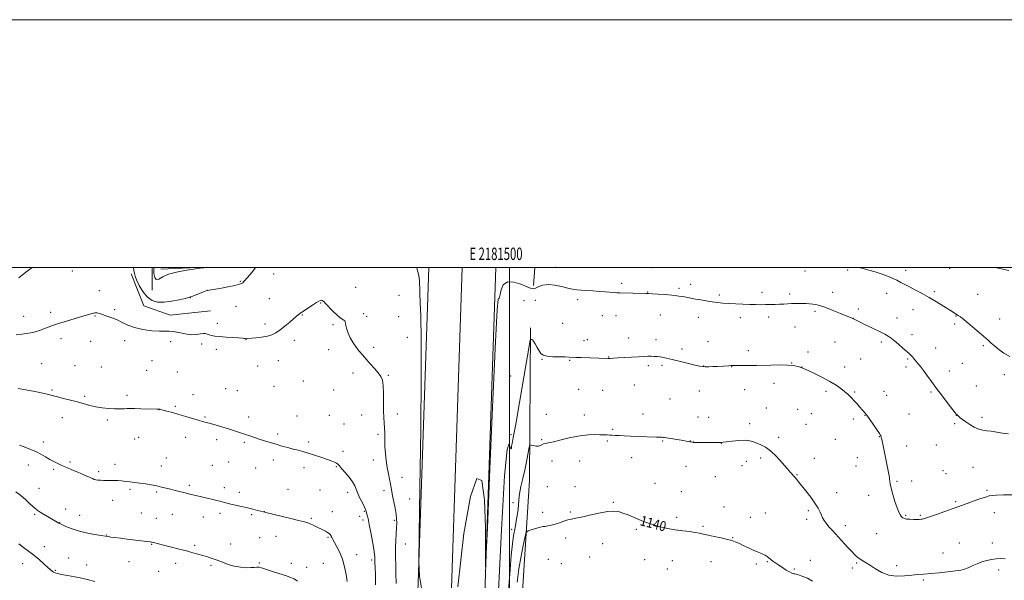
# Model space of a CAD drawing. Extents: x 2179800 to 2182700, y 344800 to 347700.
# Drawn here: x 2181104 to 2181899, y 347247 to 347700 of the extents above; entities that cross this region are included whole.
import ezdxf
from ezdxf.enums import TextEntityAlignment as Align

# ---------------------------------------------------------------- set-up
doc = ezdxf.new("R2010")
doc.units = 0
doc.header["$MEASUREMENT"] = 0
for name, color, linetype, lineweight in [('32000', 7, 'Continuous', 0), ('32001', 7, 'Continuous', 0), ('DTM HARD BREAKLINE', 7, 'Continuous', 0), ('DTM SPOT ELEVATION', 2, 'Continuous', 13), ('INDEX CONTOUR', 41, 'Continuous', 13), ('INDEX CONTOUR LABEL', 244, 'Continuous', 0), ('INTERMEDIATE CONTOUR', 44, 'Continuous', 0)]:
    doc.layers.add(name, color=color, linetype=linetype, lineweight=lineweight)
doc.styles.add('Style-ITALICS', font='ITALICS.shx')
doc.styles.add('Style-WORKING', font='WORKING.shx')

msp = doc.modelspace()

# ---------------------------------------------------------------- linework, layer by layer
at = {"layer": '32000', "flags": 128}
for points in [[(2179800, 344800), (2182700, 344800), (2182700, 347700), (2179800, 347700), (2179800, 344800)], [(2180000, 345000), (2182500, 345000), (2182500, 347500), (2180000, 347500), (2180000, 345000)], [(2181500, 345000), (2181500, 347500)]]:
    msp.add_lwpolyline(points, dxfattribs=at)
at = {"layer": 'DTM HARD BREAKLINE'}
for points in [[(2181211.294, 347500, 1147.956), (2181211.47, 347481.52, 1147.86)], [(2181218.39, 347498.7, 1148.34), (2181247.669, 347500, 1148.1)], [(2181434.742, 347500, 1146.392), (2181418.44, 347015.34, 1145.62)], [(2181461.753, 347500, 1146.593), (2181445.42, 347014.43, 1145.82)], [(2181488.763, 347500, 1146.395), (2181472.4, 347013.52, 1145.62)], [(2181520.237, 347500, 1146.766), (2181519.28, 347485.35, 1146.31)], [(2181194.34, 347494.78, 1145.63), (2181204.59, 347468.87, 1144.95), (2181225.84, 347461.48, 1144.42), (2181258.5, 347464.88, 1144.27)], [(2181507.5, 347012.2, 1132.51), (2181509.1, 347115.09, 1135.41), (2181510.37, 347238.37, 1138.46), (2181515.96, 347328.08, 1141.32), (2181516.79, 347451.37, 1144.22)]]:
    msp.add_polyline3d(points, dxfattribs=at)
at = {"layer": 'DTM SPOT ELEVATION'}
for p in [(2181536.94, 347499.96, 1146.69), (2181614.98, 347499.68, 1146.93), (2181773.04, 347497.88, 1147.79), (2181819.67, 347497.74, 1148.54), (2181855.46, 347499.22, 1149.49), (2181146.99, 347497.19, 1145.12), (2181309.42, 347494.78, 1145.28), (2181738.46, 347497.04, 1147.43), (2181282.52, 347488.68, 1146.12), (2181375.69, 347484.03, 1144.63), (2181590.59, 347487.18, 1146.33), (2181636.75, 347483.13, 1146.25), (2181646.09, 347486.47, 1146.46), (2181168.61, 347481.22, 1144.47), (2181242.12, 347475.7, 1145.97), (2181255.8, 347481.58, 1146.02), (2181305.92, 347474.69, 1144.74), (2181410.55, 347477.36, 1145.14), (2181554.87, 347474, 1145.66), (2181611.48, 347480.15, 1146.05), (2181669.47, 347477.86, 1146.28), (2181703.75, 347479.88, 1146.44), (2181726.23, 347478.51, 1146.35), (2181760.83, 347479.9, 1146.68), (2181804.51, 347479.1, 1147.3), (2181842.83, 347480.47, 1148.29), (2181877.96, 347478.22, 1149), (2181181.07, 347465.92, 1144.23), (2181279.03, 347468.55, 1145.17), (2181347.4, 347471.28, 1143.93), (2181511.67, 347473.3, 1144.9), (2181520.69, 347473.5, 1145.13), (2181781.55, 347466.53, 1146.42), (2181825.79, 347465.8, 1147.24), (2181107.63, 347460.42, 1144.63), (2181129.28, 347463.66, 1144.39), (2181165.12, 347460.8, 1143.91), (2181332.66, 347461.5, 1143.93), (2181382.01, 347462.76, 1144.27), (2181384.56, 347460.51, 1144.29), (2181410.45, 347460.27, 1145.12), (2181574.86, 347461.17, 1145.22), (2181585.91, 347461.06, 1145.22), (2181621.79, 347461.48, 1145.27), (2181652.44, 347459.6, 1145.41), (2181686.34, 347459.52, 1145.54), (2181709.09, 347460.12, 1145.57), (2181746.63, 347464.45, 1145.68), (2181777.6, 347458.79, 1146.01), (2181812.78, 347459.17, 1146.68), (2181860.49, 347460.77, 1147.94), (2181895.62, 347458.24, 1148.57), (2181263.9, 347454.88, 1144.2), (2181302.37, 347454.33, 1144.36), (2181357.35, 347453.75, 1143.83), (2181542.74, 347454.92, 1144.84), (2181730.44, 347452.01, 1145.14), (2181859.31, 347454.21, 1147.69), (2181137.65, 347442.45, 1143.51), (2181417.39, 347443.55, 1145.44), (2181596.19, 347442.91, 1144.53), (2181824.79, 347445.62, 1146.5), (2181161.61, 347440.26, 1143.43), (2181189.05, 347440.81, 1143.48), (2181226.3, 347440.04, 1143.66), (2181251.25, 347438.08, 1143.85), (2181287.2, 347441.6, 1143.97), (2181326.09, 347441.19, 1143.59), (2181390.09, 347435.48, 1144.33), (2181560.14, 347441.01, 1144.48), (2181562.82, 347441.81, 1144.51), (2181618.26, 347441.64, 1144.46), (2181639.26, 347434.05, 1144.35), (2181660.27, 347440.2, 1144.67), (2181762.69, 347439.8, 1144.95), (2181800.13, 347439.68, 1145.69), (2181843.95, 347434.9, 1146.74), (2181882.57, 347436.97, 1147.82), (2181263.26, 347433.78, 1143.81), (2181353.84, 347433.64, 1143.47), (2181579.92, 347427.68, 1144.04), (2181692.86, 347432.69, 1144.44), (2181740.87, 347431.83, 1144.41), (2181783.36, 347426.01, 1145), (2181821.35, 347426.18, 1145.84), (2181122.25, 347422.41, 1142.87), (2181148.98, 347420.78, 1142.9), (2181170.27, 347419.54, 1142.91), (2181211.11, 347424.69, 1143.25), (2181296.45, 347420.38, 1143.41), (2181313.24, 347424.69, 1143.31), (2181526.24, 347425.83, 1143.94), (2181548.6, 347424.91, 1143.91), (2181611.94, 347420.57, 1143.73), (2181623.14, 347420.85, 1143.76), (2181656.72, 347420.34, 1144.03), (2181679.27, 347419.89, 1143.97), (2181727.81, 347422.81, 1144.04), (2181736.08, 347419.52, 1144), (2181770.62, 347419.58, 1144.53), (2181820.17, 347419.55, 1145.64), (2181865.46, 347422.64, 1147.06), (2181206.81, 347416.84, 1143.03), (2181231.8, 347415.68, 1143.13), (2181373.51, 347414.87, 1143.53), (2181402.1, 347412.97, 1144.15), (2181500.77, 347412.38, 1144.97), (2181855.15, 347416.39, 1146.61), (2181899.42, 347413.36, 1147.53), (2181270.6, 347402.19, 1142.9), (2181309.65, 347404.01, 1143.03), (2181333.35, 347408.22, 1142.76), (2181600.63, 347405.22, 1143.28), (2181713.52, 347406.56, 1143.46), (2181876.75, 347404.32, 1146.93), (2181130.57, 347400.93, 1142.16), (2181156.96, 347395.85, 1142.19), (2181190.93, 347396.78, 1142.3), (2181244.25, 347397.2, 1142.6), (2181280.07, 347400.56, 1142.9), (2181358.05, 347401, 1142.97), (2181555.66, 347401.65, 1143.17), (2181575.1, 347400.84, 1143.16), (2181653.16, 347400.38, 1143.25), (2181689.86, 347401.29, 1143.29), (2181755.59, 347399.97, 1143.7), (2181778.64, 347399.55, 1144.15), (2181802.21, 347399.99, 1144.74), (2181804.35, 347396.85, 1144.73), (2181840.32, 347399.37, 1145.81), (2181230.04, 347387.75, 1142.13), (2181629.53, 347393.81, 1142.98), (2181707.36, 347386.53, 1142.83), (2181138.92, 347378.85, 1141.46), (2181216.97, 347385.3, 1141.99), (2181253.9, 347379.19, 1142.1), (2181289.29, 347379.35, 1142.38), (2181328.38, 347380.03, 1142.53), (2181354.46, 347380.63, 1142.65), (2181380.4, 347380.87, 1143.15), (2181409.43, 347381.77, 1144.59), (2181529.61, 347381.32, 1142.49), (2181560.43, 347380.85, 1142.51), (2181607.62, 347381.74, 1142.55), (2181652.04, 347379.34, 1142.65), (2181660.64, 347378.96, 1142.65), (2181732.67, 347385.45, 1142.88), (2181743.52, 347381.9, 1142.96), (2181786.93, 347380.57, 1143.96), (2181822.56, 347381.59, 1144.94), (2181860.61, 347380.67, 1145.98), (2181881.35, 347378.87, 1146.35), (2181175.22, 347376.86, 1141.78), (2181366.23, 347373.72, 1142.68), (2181693.72, 347373.91, 1142.39), (2181739.36, 347373.46, 1142.77), (2181777.43, 347377.71, 1143.68), (2181859.41, 347373.95, 1145.81), (2181200.57, 347362.75, 1141.35), (2181238.36, 347362.76, 1141.6), (2181312.83, 347365.56, 1142.23), (2181393.68, 347365.23, 1143.66), (2181501.13, 347364.94, 1144.35), (2181583.11, 347369.36, 1142.15), (2181717.23, 347362.95, 1142.31), (2181798.44, 347363.48, 1143.95), (2181123.44, 347359.12, 1140.44), (2181197.33, 347361.63, 1141.3), (2181263.5, 347360.9, 1141.69), (2181285.7, 347358.69, 1141.83), (2181337.7, 347359.15, 1142.24), (2181525.99, 347361, 1142.16), (2181578.78, 347359.88, 1141.84), (2181623.47, 347359.96, 1141.91), (2181645.94, 347359.99, 1142.02), (2181648.44, 347359.04, 1142.01), (2181670.95, 347358.1, 1141.98), (2181762.92, 347361.2, 1143.09), (2181820.73, 347355.92, 1144.56), (2181844.53, 347356.64, 1145.15), (2181365.41, 347351.43, 1142.31), (2181780.84, 347346.53, 1143.31), (2181111.28, 347340.62, 1139.37), (2181144.98, 347342.99, 1140.23), (2181181.38, 347341.06, 1140.55), (2181218.71, 347339.69, 1140.66), (2181222.91, 347346.06, 1140.91), (2181259.93, 347340.11, 1141.04), (2181273.21, 347342.91, 1141.25), (2181309.17, 347344.64, 1141.66), (2181360.1, 347339.15, 1141.91), (2181390.03, 347344.54, 1143.15), (2181534.15, 347343.87, 1141.17), (2181556.43, 347343.66, 1141.27), (2181598.65, 347346.39, 1141.48), (2181642.29, 347339.53, 1141.43), (2181687.67, 347339.98, 1141.32), (2181691.02, 347343.52, 1141.43), (2181702.82, 347346.04, 1141.7), (2181745.94, 347345.93, 1142.5), (2181779.62, 347339.69, 1143.23), (2181874.11, 347338.61, 1145.03), (2181131.76, 347336.88, 1139.76), (2181168.05, 347335, 1140.31), (2181295, 347337.97, 1141.29), (2181334.03, 347338.34, 1141.65), (2181412.99, 347330.67, 1144.92), (2181666.15, 347331.01, 1141.11), (2181732.06, 347332.57, 1142.08), (2181849.88, 347335.86, 1144.84), (2181852.24, 347333.64, 1144.82), (2181241.27, 347324.12, 1140.29), (2181530.44, 347323.09, 1140.74), (2181552.77, 347323.11, 1140.58), (2181617.37, 347325.79, 1140.79), (2181812.84, 347327.31, 1144.17), (2181824.74, 347327.71, 1144.41), (2181120.07, 347321.66, 1138.83), (2181193.44, 347320.87, 1139.74), (2181215.11, 347318.78, 1139.8), (2181269.63, 347322.13, 1140.48), (2181281.88, 347318.42, 1140.46), (2181321.17, 347320.82, 1140.96), (2181347.01, 347320.23, 1141.14), (2181369.34, 347318.57, 1141.55), (2181398.46, 347319.74, 1143.42), (2181638.6, 347318.88, 1140.87), (2181764.12, 347318.28, 1142.63), (2181790, 347315.95, 1143.49), (2181885.44, 347320.1, 1144.22), (2181179.51, 347312.04, 1139.3), (2181419.28, 347312.98, 1145.26), (2181502.76, 347310.2, 1142.31), (2181583.76, 347310.28, 1140.11), (2181860.11, 347310.89, 1144.2), (2181116.53, 347300.71, 1137.81), (2181141.59, 347305.03, 1138.63), (2181152.94, 347299.99, 1138.65), (2181202.71, 347301.65, 1138.95), (2181227.72, 347300.56, 1139.16), (2181266.06, 347301.39, 1139.6), (2181291.71, 347300.43, 1139.8), (2181301.82, 347302.7, 1140.01), (2181356.89, 347302.91, 1140.73), (2181378.79, 347298.96, 1141.51), (2181382.73, 347303.18, 1141.88), (2181526.73, 347302.34, 1140.35), (2181549.1, 347302.5, 1140.13), (2181673.11, 347306.62, 1140.46), (2181706.4, 347301.71, 1140.82), (2181741.13, 347303.52, 1141.71), (2181819.74, 347299.91, 1144.14), (2181831.62, 347299.93, 1144.15), (2181891.31, 347302.14, 1143.34), (2181136.6, 347293.89, 1138.03), (2181214.61, 347297.41, 1138.88), (2181252.76, 347298.4, 1139.34), (2181339.76, 347297.42, 1140.19), (2181381.49, 347296.13, 1141.62), (2181406.83, 347295.87, 1143.72), (2181634.93, 347298.34, 1140.32), (2181656.25, 347290.88, 1140.15), (2181694.36, 347298.22, 1140.57), (2181739.93, 347296.75, 1141.56), (2181771.02, 347291.58, 1142.51), (2181174.74, 347284, 1138.06), (2181501.7, 347288.52, 1142.46), (2181602.2, 347288.47, 1139.8), (2181796.29, 347285, 1143.06), (2181211.01, 347276.34, 1137.92), (2181245.58, 347275.6, 1138.25), (2181274.67, 347276.66, 1138.58), (2181298.17, 347281.82, 1139), (2181311.31, 347282.79, 1139.18), (2181353.24, 347282.1, 1139.84), (2181415.92, 347276.65, 1145.03), (2181545.38, 347281.65, 1139.64), (2181575.05, 347276.89, 1139.49), (2181680.12, 347281.91, 1140.05), (2181863.14, 347277.55, 1142.84), (2181889.77, 347277.55, 1142.38), (2181124.24, 347274.5, 1136.79), (2181376.56, 347268.2, 1140.77), (2181849.83, 347269.39, 1142.68), (2181106.7, 347260.81, 1135.12), (2181143.92, 347265.42, 1136.9), (2181158.34, 347259.81, 1136.75), (2181192.78, 347262.38, 1137.11), (2181230.39, 347261.14, 1137.49), (2181258.84, 347259.44, 1137.77), (2181297.89, 347261.31, 1138.12), (2181323.75, 347261.21, 1138.38), (2181349.58, 347261.21, 1138.81), (2181388.57, 347263.84, 1141.7), (2181531.19, 347264.42, 1139.2), (2181541.7, 347260.96, 1139.11), (2181564.76, 347266.17, 1139.25), (2181609.13, 347264.14, 1139.21), (2181631.5, 347263.39, 1139.27), (2181662.5, 347262.53, 1139.51), (2181699.11, 347260.48, 1139.77), (2181708.09, 347262.5, 1139.9), (2181742.77, 347263.5, 1140.56), (2181780.34, 347261.41, 1141.84), (2181812.46, 347259.21, 1142.37), (2181133.21, 347255.53, 1136.19), (2181216.65, 347254.71, 1137.03), (2181336.09, 347257.77, 1138.42), (2181627.47, 347256.61, 1139.04), (2181730.02, 347256.65, 1140.15), (2181776.68, 347257.24, 1141.58), (2181894.88, 347255.86, 1141.72), (2181834.05, 347247.54, 1141.79)]:
    msp.add_point(p, dxfattribs=at)
at = {"layer": 'INDEX CONTOUR'}
for points in [[(2181892.067, 347500, 1150), (2181896.977, 347498.88, 1150), (2181903.205, 347497.581, 1150)], [(2181104.109, 347356.464, 1140), (2181107.96, 347355.085, 1140), (2181112.64, 347353.332, 1140), (2181117.383, 347351.333, 1140), (2181121.583, 347349.211, 1140), (2181125.289, 347347.085, 1140), (2181128.707, 347345.072, 1140), (2181131.995, 347343.268, 1140), (2181135.094, 347341.701, 1140), (2181137.893, 347340.377, 1140), (2181140.4, 347339.255, 1140), (2181143.103, 347338.094, 1140), (2181146.608, 347336.6, 1140), (2181151.242, 347334.614, 1140), (2181156.2, 347332.472, 1140), (2181163.06, 347329.485, 1140), (2181164.65, 347328.866, 1140), (2181165.941, 347328.545, 1140), (2181167.57, 347328.322, 1140), (2181169.612, 347328.168, 1140), (2181172.009, 347328.094, 1140), (2181174.695, 347328.1, 1140), (2181177.578, 347328.121, 1140), (2181180.561, 347328.078, 1140), (2181183.575, 347327.913, 1140), (2181186.664, 347327.645, 1140), (2181189.902, 347327.314, 1140), (2181193.365, 347326.944, 1140), (2181197.138, 347326.506, 1140), (2181201.306, 347325.958, 1140), (2181205.884, 347325.271, 1140), (2181210.579, 347324.476, 1140), (2181215.026, 347323.619, 1140), (2181218.968, 347322.74, 1140), (2181222.581, 347321.844, 1140), (2181226.148, 347320.925, 1140), (2181229.865, 347319.995, 1140), (2181236.956, 347318.254, 1140), (2181242.95, 347316.761, 1140), (2181246.572, 347315.881, 1140), (2181251.149, 347314.794, 1140), (2181260.428, 347312.607, 1140), (2181263.626, 347311.836, 1140), (2181265.915, 347311.266, 1140), (2181269.682, 347310.294, 1140), (2181271.983, 347309.717, 1140), (2181275.013, 347308.99, 1140), (2181283.552, 347307.021, 1140), (2181288.28, 347305.905, 1140), (2181292.726, 347304.811, 1140), (2181296.526, 347303.845, 1140), (2181301.141, 347302.657, 1140), (2181303.236, 347302.145, 1140), (2181322.358, 347297.551, 1140), (2181329.608, 347295.792, 1140), (2181334.242, 347294.63, 1140), (2181336.94, 347293.839, 1140), (2181338.967, 347293.041, 1140), (2181341.328, 347291.949, 1140), (2181344.004, 347290.649, 1140), (2181349.212, 347288.085, 1140), (2181351.362, 347286.992, 1140), (2181353.058, 347286.031, 1140), (2181354.235, 347285.2, 1140), (2181354.976, 347284.518, 1140), (2181355.405, 347284.011, 1140), (2181355.643, 347283.664, 1140), (2181355.807, 347283.327, 1140), (2181356.01, 347282.811, 1140), (2181356.383, 347281.915, 1140), (2181357.127, 347280.382, 1140), (2181358.458, 347277.943, 1140), (2181360.477, 347274.395, 1140), (2181362.824, 347269.835, 1140), (2181365.02, 347264.424, 1140), (2181366.7, 347258.391, 1140), (2181367.945, 347252.225, 1140), (2181368.946, 347246.48, 1140)], [(2181506.109, 347245.891, 1140), (2181507.553, 347256.79, 1140), (2181509.263, 347266.902, 1140), (2181510.97, 347275.545, 1140), (2181512.322, 347281.842, 1140), (2181513.13, 347285.267, 1140), (2181513.85, 347286.685, 1140), (2181515.1, 347287.312, 1140), (2181517.293, 347288.115, 1140), (2181520.031, 347289.071, 1140), (2181522.711, 347289.908, 1140), (2181524.891, 347290.428, 1140), (2181526.759, 347290.726, 1140), (2181528.662, 347290.972, 1140), (2181530.897, 347291.319, 1140), (2181533.548, 347291.872, 1140), (2181536.649, 347292.721, 1140), (2181540.165, 347293.894, 1140), (2181543.784, 347295.159, 1140), (2181547.125, 347296.219, 1140), (2181550.039, 347296.898, 1140), (2181553.314, 347297.493, 1140), (2181557.969, 347298.419, 1140), (2181564.596, 347299.928, 1140), (2181572.091, 347301.607, 1140), (2181578.922, 347302.877, 1140), (2181583.978, 347303.284, 1140), (2181587.823, 347302.858, 1140), (2181591.45, 347301.755, 1140), (2181595.596, 347300.147, 1140), (2181600.051, 347298.295, 1140), (2181604.358, 347296.474, 1140), (2181608.23, 347294.894, 1140), (2181612.052, 347293.49, 1140), (2181616.384, 347292.127, 1140), (2181621.621, 347290.718, 1140), (2181627.532, 347289.362, 1140), (2181633.726, 347288.202, 1140), (2181639.81, 347287.34, 1140), (2181645.361, 347286.688, 1140), (2181649.954, 347286.117, 1140), (2181653.403, 347285.505, 1140), (2181656.489, 347284.779, 1140), (2181660.23, 347283.875, 1140), (2181665.288, 347282.768, 1140), (2181670.878, 347281.579, 1140), (2181675.863, 347280.463, 1140), (2181679.442, 347279.512, 1140), (2181682.195, 347278.54, 1140), (2181685.047, 347277.296, 1140), (2181688.674, 347275.619, 1140), (2181692.763, 347273.713, 1140), (2181696.755, 347271.873, 1140), (2181700.177, 347270.34, 1140), (2181704.969, 347268.236, 1140), (2181706.346, 347267.588, 1140), (2181707.256, 347267.078, 1140), (2181707.946, 347266.574, 1140), (2181709.544, 347265.18, 1140), (2181710.8, 347264.196, 1140), (2181712.548, 347262.97, 1140), (2181717.417, 347259.702, 1140), (2181720.38, 347257.683, 1140), (2181723.353, 347255.707, 1140), (2181725.974, 347254.128, 1140), (2181727.968, 347253.194, 1140), (2181729.401, 347252.753, 1140), (2181730.428, 347252.551, 1140), (2181731.255, 347252.362, 1140), (2181732.303, 347252.049, 1140), (2181734.046, 347251.501, 1140), (2181736.828, 347250.586, 1140), (2181740.463, 347249.098, 1140), (2181744.632, 347246.813, 1140)]]:
    msp.add_polyline3d(points, dxfattribs=at)
at = {"layer": 'INTERMEDIATE CONTOUR'}
for points in [[(2181103.675, 347491.648, 1146), (2181106.766, 347494.049, 1146), (2181110.398, 347496.928, 1146), (2181114.331, 347500, 1146)], [(2181196.226, 347500, 1146), (2181196.629, 347497.546, 1146), (2181197.025, 347495.074, 1146), (2181197.6, 347492.866, 1146), (2181198.806, 347489.894, 1146), (2181200.974, 347485.503, 1146), (2181203.948, 347480.526, 1146), (2181207.452, 347476.167, 1146), (2181211.304, 347473.376, 1146), (2181215.703, 347472.09, 1146), (2181220.944, 347471.995, 1146), (2181227.072, 347472.745, 1146), (2181233.135, 347473.896, 1146), (2181237.932, 347474.974, 1146), (2181240.6, 347475.615, 1146), (2181241.63, 347475.887, 1146), (2181242.455, 347476.179, 1146), (2181243.49, 347476.565, 1146), (2181253.734, 347480.55, 1146), (2181255, 347481.01, 1146), (2181255.912, 347481.269, 1146), (2181257.389, 347481.544, 1146), (2181260.549, 347482.103, 1146), (2181266.026, 347483.118, 1146), (2181272.51, 347484.372, 1146), (2181278.203, 347485.548, 1146), (2181281.752, 347486.409, 1146), (2181283.553, 347487.037, 1146), (2181284.444, 347487.59, 1146), (2181285.182, 347488.26, 1146), (2181286.219, 347489.364, 1146), (2181287.924, 347491.25, 1146), (2181290.53, 347494.206, 1146), (2181293.705, 347498.26, 1146), (2181294.817, 347500, 1146)], [(2181212.89, 347500, 1148), (2181212.676, 347498.1, 1148), (2181212.779, 347495.029, 1148), (2181213.391, 347492.002, 1148), (2181214.642, 347490.229, 1148), (2181216.706, 347490.55, 1148), (2181219.923, 347492.314, 1148), (2181224.679, 347494.499, 1148), (2181231.033, 347496.266, 1148), (2181237.745, 347497.515, 1148), (2181246.424, 347498.789, 1148), (2181248.908, 347499.188, 1148), (2181250.194, 347499.365, 1148), (2181252.96, 347499.72, 1148), (2181253.827, 347499.861, 1148), (2181254.247, 347500, 1148)], [(2181425.075, 347500, 1146), (2181425.433, 347498.361, 1146), (2181426.405, 347494.522, 1146), (2181426.973, 347491.634, 1146), (2181427.211, 347489.246, 1146), (2181427.298, 347486.782, 1146), (2181427.391, 347483.612, 1146), (2181427.556, 347478.879, 1146), (2181427.839, 347471.669, 1146), (2181428.236, 347460.546, 1146), (2181428.567, 347441.984, 1146), (2181428.602, 347411.934, 1146), (2181428.198, 347369.007, 1146), (2181427.554, 347322.439, 1146), (2181426.952, 347284.125, 1146), (2181426.705, 347262.323, 1146), (2181427.252, 347250.742, 1146), (2181429.064, 347239.459, 1146)], [(2181782.061, 347500, 1148), (2181785.55, 347499.103, 1148), (2181790.093, 347497.905, 1148), (2181795.111, 347496.493, 1148), (2181800.112, 347494.915, 1148), (2181804.695, 347493.219, 1148), (2181808.825, 347491.456, 1148), (2181812.56, 347489.676, 1148), (2181816.007, 347487.904, 1148), (2181823.34, 347483.989, 1148), (2181827.871, 347481.618, 1148), (2181833.031, 347478.877, 1148), (2181838.695, 347475.715, 1148), (2181844.645, 347472.181, 1148), (2181850.281, 347468.699, 1148), (2181858.034, 347463.846, 1148), (2181859.964, 347462.673, 1148), (2181862.303, 347461.299, 1148), (2181864.003, 347460.095, 1148), (2181867.087, 347457.658, 1148), (2181871.98, 347453.613, 1148), (2181877.668, 347448.809, 1148), (2181882.781, 347444.401, 1148), (2181886.338, 347441.23, 1148), (2181888.928, 347438.874, 1148), (2181891.53, 347436.598, 1148), (2181894.927, 347433.857, 1148), (2181899.101, 347430.89, 1148), (2181903.835, 347428.122, 1148)], [(2181458.242, 347242.247, 1146), (2181463.137, 347285.312, 1146), (2181468.536, 347315.122, 1146), (2181473.646, 347329.482, 1146), (2181477.57, 347328.109, 1146), (2181479.68, 347312.273, 1146), (2181480.411, 347289.466, 1146), (2181480.495, 347258.394, 1146), (2181480.901, 347263.866, 1146), (2181482.03, 347289.838, 1146), (2181484.059, 347337.392, 1146), (2181486.486, 347393.163, 1146), (2181488.637, 347440.175, 1146), (2181490.002, 347465.757, 1146), (2181490.728, 347474.432, 1146), (2181491.127, 347475.022, 1146), (2181491.468, 347474.937, 1146), (2181491.865, 347475.916, 1146), (2181492.389, 347478.284, 1146), (2181493.211, 347482.049, 1146), (2181494.909, 347485.939, 1146), (2181498.16, 347488.366, 1146), (2181503.275, 347488.234, 1146), (2181509.109, 347486.429, 1146), (2181514.149, 347484.331, 1146), (2181517.313, 347483.069, 1146), (2181519.239, 347482.772, 1146), (2181520.994, 347483.317, 1146), (2181523.472, 347484.491, 1146), (2181526.884, 347485.712, 1146), (2181531.269, 347486.305, 1146), (2181536.528, 347485.812, 1146), (2181542.021, 347484.634, 1146), (2181546.97, 347483.379, 1146), (2181550.858, 347482.53, 1146), (2181554.216, 347482.034, 1146), (2181557.831, 347481.701, 1146), (2181562.281, 347481.376, 1146), (2181567.287, 347481.027, 1146), (2181572.361, 347480.656, 1146), (2181577.054, 347480.273, 1146), (2181584.308, 347479.649, 1146), (2181586.641, 347479.494, 1146), (2181588.906, 347479.414, 1146), (2181609.873, 347478.995, 1146), (2181612.211, 347478.907, 1146), (2181615.239, 347478.737, 1146), (2181619.914, 347478.439, 1146), (2181625.51, 347478.041, 1146), (2181630.883, 347477.585, 1146), (2181635.148, 347477.107, 1146), (2181638.464, 347476.622, 1146), (2181641.248, 347476.136, 1146), (2181650.149, 347474.485, 1146), (2181654.269, 347473.74, 1146), (2181658.836, 347472.962, 1146), (2181663.447, 347472.259, 1146), (2181667.83, 347471.711, 1146), (2181672.25, 347471.288, 1146), (2181677.107, 347470.931, 1146), (2181682.636, 347470.598, 1146), (2181688.42, 347470.306, 1146), (2181693.876, 347470.085, 1146), (2181698.578, 347469.963, 1146), (2181702.706, 347469.926, 1146), (2181706.597, 347469.955, 1146), (2181710.504, 347470.032, 1146), (2181714.358, 347470.147, 1146), (2181718.009, 347470.294, 1146), (2181721.355, 347470.463, 1146), (2181727.536, 347470.801, 1146), (2181730.613, 347470.931, 1146), (2181733.685, 347471.005, 1146), (2181736.688, 347470.986, 1146), (2181739.564, 347470.858, 1146), (2181742.271, 347470.642, 1146), (2181744.767, 347470.366, 1146), (2181747.16, 347469.999, 1146), (2181750.108, 347469.266, 1146), (2181754.416, 347467.824, 1146), (2181760.478, 347465.514, 1146), (2181767.066, 347462.88, 1146), (2181777.011, 347458.8, 1146), (2181778.747, 347457.945, 1146), (2181783.593, 347455.496, 1146), (2181787.574, 347453.5, 1146), (2181791.892, 347451.384, 1146), (2181799.813, 347447.633, 1146), (2181803.029, 347446.028, 1146), (2181805.646, 347444.534, 1146), (2181808.055, 347442.882, 1146), (2181810.758, 347440.748, 1146), (2181814.068, 347437.958, 1146), (2181817.557, 347434.925, 1146), (2181820.612, 347432.209, 1146), (2181822.776, 347430.229, 1146), (2181824.218, 347428.833, 1146), (2181825.268, 347427.731, 1146), (2181826.216, 347426.66, 1146), (2181827.216, 347425.476, 1146), (2181829.849, 347422.304, 1146), (2181831.706, 347419.991, 1146), (2181834.067, 347416.916, 1146), (2181837.023, 347412.915, 1146), (2181840.604, 347408.018, 1146), (2181844.826, 347402.305, 1146), (2181849.566, 347396.011, 1146), (2181854.147, 347390.001, 1146), (2181859.815, 347382.628, 1146), (2181860.693, 347381.511, 1146), (2181860.994, 347381.175, 1146), (2181863.801, 347378.714, 1146), (2181865.699, 347377.157, 1146), (2181868.279, 347375.249, 1146), (2181871.546, 347373.104, 1146), (2181875.172, 347371.048, 1146), (2181878.753, 347369.455, 1146), (2181882.022, 347368.573, 1146), (2181885.273, 347368.125, 1146), (2181888.941, 347367.707, 1146), (2181893.318, 347367.03, 1146), (2181898.124, 347366.272, 1146), (2181902.937, 347365.729, 1146)], [(2181101.522, 347445.612, 1144), (2181106.168, 347446.24, 1144), (2181109.891, 347446.723, 1144), (2181113.298, 347447.291, 1144), (2181116.857, 347448.124, 1144), (2181120.491, 347449.186, 1144), (2181123.986, 347450.387, 1144), (2181130.982, 347453.101, 1144), (2181135.813, 347454.781, 1144), (2181142.184, 347456.747, 1144), (2181155.378, 347460.614, 1144), (2181159.911, 347462.009, 1144), (2181162.976, 347462.913, 1144), (2181165.122, 347463.317, 1144), (2181166.884, 347463.228, 1144), (2181168.77, 347462.718, 1144), (2181171.27, 347461.877, 1144), (2181174.718, 347460.771, 1144), (2181178.799, 347459.375, 1144), (2181183.037, 347457.642, 1144), (2181187.144, 347455.581, 1144), (2181191.593, 347453.426, 1144), (2181197.047, 347451.467, 1144), (2181203.838, 347449.952, 1144), (2181210.981, 347448.95, 1144), (2181217.159, 347448.487, 1144), (2181221.484, 347448.509, 1144), (2181224.768, 347448.634, 1144), (2181228.253, 347448.4, 1144), (2181232.833, 347447.523, 1144), (2181238.033, 347446.425, 1144), (2181243.031, 347445.706, 1144), (2181247.161, 347445.775, 1144), (2181250.372, 347446.282, 1144), (2181252.764, 347446.687, 1144), (2181254.49, 347446.582, 1144), (2181255.889, 347446.092, 1144), (2181257.349, 347445.472, 1144), (2181259.257, 347444.933, 1144), (2181261.973, 347444.498, 1144), (2181265.853, 347444.142, 1144), (2181271.001, 347443.839, 1144), (2181276.506, 347443.561, 1144), (2181281.201, 347443.277, 1144), (2181284.22, 347442.971, 1144), (2181285.869, 347442.692, 1144), (2181286.752, 347442.501, 1144), (2181287.482, 347442.45, 1144), (2181288.709, 347442.549, 1144), (2181295.021, 347443.187, 1144), (2181299.776, 347443.766, 1144), (2181304.369, 347444.573, 1144), (2181308.082, 347445.678, 1144), (2181311.283, 347447.263, 1144), (2181314.611, 347449.541, 1144), (2181318.485, 347452.576, 1144), (2181322.44, 347455.848, 1144), (2181325.788, 347458.693, 1144), (2181329.364, 347461.751, 1144), (2181330.213, 347462.44, 1144), (2181330.988, 347463, 1144), (2181332.151, 347463.772, 1144), (2181340.915, 347469.539, 1144), (2181344.054, 347471.578, 1144), (2181346.069, 347472.821, 1144), (2181347.208, 347473.364, 1144), (2181347.942, 347473.445, 1144), (2181348.718, 347473.204, 1144), (2181349.861, 347472.401, 1144), (2181351.667, 347470.698, 1144), (2181357.362, 347464.704, 1144), (2181360.349, 347461.754, 1144), (2181362.827, 347459.677, 1144), (2181364.716, 347458.371, 1144), (2181366.027, 347457.56, 1144), (2181366.806, 347456.954, 1144), (2181367.225, 347456.206, 1144), (2181367.497, 347454.96, 1144), (2181367.832, 347452.938, 1144), (2181368.453, 347450.194, 1144), (2181369.585, 347446.863, 1144), (2181371.371, 347443.114, 1144), (2181373.624, 347439.249, 1144), (2181376.075, 347435.602, 1144), (2181378.536, 347432.385, 1144), (2181381.13, 347429.323, 1144), (2181387.417, 347422.229, 1144), (2181390.827, 347418.319, 1144), (2181393.805, 347414.809, 1144), (2181395.965, 347411.947, 1144), (2181397.328, 347408.904, 1144), (2181398.016, 347404.575, 1144), (2181398.183, 347398.279, 1144), (2181398.1, 347391.008, 1144), (2181398.071, 347384.173, 1144), (2181398.313, 347378.815, 1144), (2181398.703, 347374.496, 1144), (2181399.03, 347370.402, 1144), (2181399.151, 347365.877, 1144), (2181399.192, 347360.865, 1144), (2181399.343, 347355.462, 1144), (2181399.752, 347349.79, 1144), (2181400.393, 347344.074, 1144), (2181401.199, 347338.565, 1144), (2181402.093, 347333.491, 1144), (2181402.975, 347329.002, 1144), (2181403.732, 347325.226, 1144), (2181404.31, 347322.145, 1144), (2181404.85, 347319.169, 1144), (2181405.544, 347315.564, 1144), (2181406.507, 347310.865, 1144), (2181407.539, 347305.678, 1144), (2181408.361, 347300.882, 1144), (2181408.764, 347297.065, 1144), (2181408.804, 347293.654, 1144), (2181408.608, 347289.786, 1144), (2181408.298, 347284.879, 1144), (2181407.985, 347279.455, 1144), (2181407.776, 347274.315, 1144), (2181407.747, 347269.947, 1144), (2181407.851, 347265.583, 1144), (2181408.016, 347260.141, 1144), (2181408.171, 347252.948, 1144), (2181408.291, 347244.963, 1144)], [(2181488.036, 347178.75, 1144), (2181493.36, 347288.204, 1144), (2181495.867, 347331.738, 1144), (2181497.915, 347352.891, 1144), (2181499.456, 347357.403, 1144), (2181501.083, 347353.624, 1144), (2181501.386, 347354.136, 1144), (2181501.62, 347355.611, 1144), (2181502.026, 347357.748, 1144), (2181502.988, 347362.736, 1144), (2181504.918, 347373.382, 1144), (2181508, 347391.055, 1144), (2181511.49, 347411.359, 1144), (2181516.048, 347437.999, 1144), (2181516.693, 347441.5, 1144), (2181516.901, 347441.967, 1144), (2181517.125, 347441.909, 1144), (2181517.411, 347441.869, 1144), (2181517.706, 347441.892, 1144), (2181518.001, 347441.944, 1144), (2181518.455, 347441.633, 1144), (2181519.278, 347440.478, 1144), (2181520.59, 347438.202, 1144), (2181522.183, 347435.326, 1144), (2181523.77, 347432.574, 1144), (2181525.233, 347430.524, 1144), (2181527.148, 347429.172, 1144), (2181530.268, 347428.366, 1144), (2181534.992, 347427.958, 1144), (2181540.34, 347427.801, 1144), (2181544.982, 347427.746, 1144), (2181548.033, 347427.672, 1144), (2181553.334, 347427.408, 1144), (2181557.835, 347427.233, 1144), (2181579.375, 347426.473, 1144), (2181579.77, 347426.47, 1144), (2181580.168, 347426.478, 1144), (2181580.662, 347426.497, 1144), (2181581.299, 347426.535, 1144), (2181584.013, 347426.729, 1144), (2181587.307, 347426.944, 1144), (2181592.448, 347427.258, 1144), (2181598.484, 347427.614, 1144), (2181604.138, 347427.927, 1144), (2181608.436, 347428.136, 1144), (2181611.611, 347428.24, 1144), (2181614.2, 347428.257, 1144), (2181616.657, 347428.196, 1144), (2181619.119, 347428.036, 1144), (2181621.64, 347427.749, 1144), (2181624.355, 347427.299, 1144), (2181627.704, 347426.596, 1144), (2181632.207, 347425.542, 1144), (2181638.083, 347424.109, 1144), (2181649.706, 347421.23, 1144), (2181653.262, 347420.377, 1144), (2181655.649, 347419.945, 1144), (2181657.886, 347419.8, 1144), (2181660.767, 347419.821, 1144), (2181664.192, 347419.948, 1144), (2181667.835, 347420.132, 1144), (2181676.993, 347420.644, 1144), (2181678.644, 347420.708, 1144), (2181680.011, 347420.722, 1144), (2181684.477, 347420.7, 1144), (2181687.858, 347420.702, 1144), (2181691.52, 347420.728, 1144), (2181695.218, 347420.788, 1144), (2181699.359, 347420.888, 1144), (2181710.975, 347421.207, 1144), (2181717.921, 347421.305, 1144), (2181724.252, 347421.207, 1144), (2181729.244, 347420.759, 1144), (2181733.674, 347419.717, 1144), (2181738.695, 347417.805, 1144), (2181745.076, 347414.889, 1144), (2181752.064, 347411.4, 1144), (2181758.521, 347407.907, 1144), (2181763.576, 347404.855, 1144), (2181767.422, 347402.189, 1144), (2181770.517, 347399.733, 1144), (2181773.257, 347397.326, 1144), (2181775.787, 347394.907, 1144), (2181778.193, 347392.429, 1144), (2181780.519, 347389.895, 1144), (2181782.655, 347387.479, 1144), (2181787.312, 347382.041, 1144), (2181787.702, 347381.56, 1144), (2181788.316, 347380.711, 1144), (2181798.596, 347365.929, 1144), (2181799.304, 347364.877, 1144), (2181799.62, 347364.343, 1144), (2181799.855, 347363.83, 1144), (2181800.104, 347363.07, 1144), (2181800.407, 347361.849, 1144), (2181800.811, 347359.925, 1144), (2181806.399, 347331.683, 1144), (2181806.698, 347330.035, 1144), (2181806.829, 347328.964, 1144), (2181806.967, 347327.583, 1144), (2181807.322, 347325.35, 1144), (2181808.114, 347321.799, 1144), (2181809.472, 347316.741, 1144), (2181811.163, 347311.077, 1144), (2181812.862, 347305.984, 1144), (2181814.311, 347302.37, 1144), (2181815.516, 347300.073, 1144), (2181816.55, 347298.661, 1144), (2181817.529, 347297.758, 1144), (2181818.751, 347297.199, 1144), (2181820.56, 347296.873, 1144), (2181823.146, 347296.684, 1144), (2181826.079, 347296.594, 1144), (2181828.777, 347296.583, 1144), (2181830.788, 347296.63, 1144), (2181832.19, 347296.724, 1144), (2181833.191, 347296.853, 1144), (2181834.122, 347297.06, 1144), (2181835.799, 347297.583, 1144), (2181839.159, 347298.712, 1144), (2181844.721, 347300.603, 1144), (2181851.345, 347302.88, 1144), (2181857.47, 347305.028, 1144), (2181861.989, 347306.683, 1144), (2181865.61, 347308.056, 1144), (2181869.489, 347309.503, 1144), (2181874.406, 347311.261, 1144), (2181879.651, 347313.077, 1144), (2181884.136, 347314.582, 1144), (2181887.184, 347315.504, 1144), (2181889.767, 347315.988, 1144), (2181893.265, 347316.279, 1144), (2181898.688, 347316.525, 1144), (2181905.55, 347316.479, 1144)], [(2181103.272, 347402.373, 1142), (2181109.339, 347401.269, 1142), (2181116.503, 347399.919, 1142), (2181123.003, 347398.597, 1142), (2181127.594, 347397.508, 1142), (2181134.803, 347395.515, 1142), (2181139.722, 347394.289, 1142), (2181145.428, 347392.902, 1142), (2181151.16, 347391.439, 1142), (2181161.158, 347388.638, 1142), (2181165.97, 347387.485, 1142), (2181171.032, 347386.608, 1142), (2181176.136, 347386.025, 1142), (2181180.956, 347385.739, 1142), (2181185.197, 347385.73, 1142), (2181188.667, 347385.879, 1142), (2181191.207, 347386.044, 1142), (2181192.868, 347386.11, 1142), (2181194.577, 347386.085, 1142), (2181197.479, 347386.007, 1142), (2181202.266, 347385.906, 1142), (2181215.317, 347385.664, 1142), (2181216.467, 347385.629, 1142), (2181217.196, 347385.557, 1142), (2181217.479, 347385.51, 1142), (2181218.3, 347385.319, 1142), (2181220.133, 347384.847, 1142), (2181223.318, 347383.993, 1142), (2181227.661, 347382.79, 1142), (2181232.836, 347381.309, 1142), (2181238.46, 347379.651, 1142), (2181243.928, 347378.022, 1142), (2181248.582, 347376.661, 1142), (2181252.036, 347375.71, 1142), (2181255.005, 347374.933, 1142), (2181258.474, 347374.002, 1142), (2181263.141, 347372.676, 1142), (2181268.536, 347371.079, 1142), (2181273.9, 347369.427, 1142), (2181278.635, 347367.892, 1142), (2181282.794, 347366.488, 1142), (2181286.593, 347365.184, 1142), (2181290.242, 347363.946, 1142), (2181293.932, 347362.718, 1142), (2181297.847, 347361.439, 1142), (2181302.123, 347360.066, 1142), (2181306.689, 347358.635, 1142), (2181311.423, 347357.205, 1142), (2181316.195, 347355.829, 1142), (2181320.841, 347354.548, 1142), (2181325.191, 347353.398, 1142), (2181329.169, 347352.378, 1142), (2181333.112, 347351.336, 1142), (2181337.452, 347350.082, 1142), (2181342.439, 347348.5, 1142), (2181347.592, 347346.776, 1142), (2181352.245, 347345.169, 1142), (2181355.869, 347343.877, 1142), (2181358.483, 347342.847, 1142), (2181360.24, 347341.967, 1142), (2181361.382, 347341.068, 1142), (2181362.496, 347339.776, 1142), (2181364.256, 347337.659, 1142), (2181367.084, 347334.469, 1142), (2181370.359, 347330.688, 1142), (2181373.209, 347326.982, 1142), (2181375.018, 347323.816, 1142), (2181376.196, 347320.87, 1142), (2181377.417, 347317.625, 1142), (2181379.156, 347313.772, 1142), (2181381.101, 347309.842, 1142), (2181382.745, 347306.573, 1142), (2181383.721, 347304.474, 1142), (2181384.212, 347303.131, 1142), (2181384.541, 347301.894, 1142), (2181384.985, 347300.128, 1142), (2181385.662, 347297.229, 1142), (2181386.647, 347292.606, 1142), (2181387.948, 347286.039, 1142), (2181389.298, 347278.81, 1142), (2181390.373, 347272.577, 1142), (2181390.934, 347268.559, 1142), (2181391.115, 347266.208, 1142), (2181391.141, 347264.542, 1142), (2181391.198, 347262.695, 1142), (2181391.441, 347257.084, 1142), (2181391.585, 347252.944, 1142), (2181391.703, 347248.291, 1142), (2181391.763, 347243.67, 1142)], [(2181498.325, 347229.723, 1142), (2181500.115, 347252.443, 1142), (2181501.357, 347267.472, 1142), (2181502.282, 347276.796, 1142), (2181503.223, 347283.526, 1142), (2181504.406, 347290.161, 1142), (2181505.625, 347296.754, 1142), (2181506.568, 347302.747, 1142), (2181507.043, 347307.798, 1142), (2181507.358, 347312.419, 1142), (2181507.944, 347317.338, 1142), (2181509.104, 347323.107, 1142), (2181510.648, 347329.562, 1142), (2181512.263, 347336.366, 1142), (2181513.675, 347343.108, 1142), (2181514.793, 347349.092, 1142), (2181515.567, 347353.55, 1142), (2181516.03, 347355.956, 1142), (2181516.524, 347356.75, 1142), (2181517.475, 347356.613, 1142), (2181519.159, 347356.16, 1142), (2181521.255, 347355.753, 1142), (2181523.297, 347355.69, 1142), (2181524.93, 347356.158, 1142), (2181527.463, 347357.591, 1142), (2181528.881, 347357.975, 1142), (2181531.228, 347358.371, 1142), (2181535.324, 347359.219, 1142), (2181541.642, 347360.784, 1142), (2181549.242, 347362.635, 1142), (2181556.833, 347364.164, 1142), (2181563.355, 347364.924, 1142), (2181568.677, 347365.086, 1142), (2181572.898, 347364.98, 1142), (2181578.702, 347364.793, 1142), (2181580.841, 347364.699, 1142), (2181582.887, 347364.564, 1142), (2181585.26, 347364.395, 1142), (2181588.397, 347364.202, 1142), (2181592.609, 347363.998, 1142), (2181597.692, 347363.79, 1142), (2181603.311, 347363.586, 1142), (2181618.659, 347363.078, 1142), (2181621.39, 347362.966, 1142), (2181622.982, 347362.868, 1142), (2181624.017, 347362.761, 1142), (2181625.053, 347362.619, 1142), (2181640.03, 347360.259, 1142), (2181642.626, 347359.837, 1142), (2181644.357, 347359.542, 1142), (2181645.576, 347359.312, 1142), (2181647.965, 347358.807, 1142), (2181648.459, 347358.742, 1142), (2181649.594, 347358.723, 1142), (2181662.424, 347358.732, 1142), (2181667.211, 347358.748, 1142), (2181670.217, 347358.796, 1142), (2181672.406, 347358.948, 1142), (2181675.251, 347359.295, 1142), (2181679.772, 347359.857, 1142), (2181685.18, 347360.381, 1142), (2181690.236, 347360.547, 1142), (2181694.026, 347360.125, 1142), (2181696.932, 347359.236, 1142), (2181702.812, 347356.777, 1142), (2181706.5, 347354.873, 1142), (2181710.733, 347351.831, 1142), (2181715.413, 347347.379, 1142), (2181720.037, 347342.328, 1142), (2181723.992, 347337.765, 1142), (2181726.841, 347334.509, 1142), (2181730.275, 347330.69, 1142), (2181731.648, 347329.108, 1142), (2181733.35, 347327.051, 1142), (2181735.815, 347323.99, 1142), (2181739.27, 347319.625, 1142), (2181743.126, 347314.578, 1142), (2181746.582, 347309.695, 1142), (2181749.034, 347305.656, 1142), (2181750.642, 347302.446, 1142), (2181751.761, 347299.883, 1142), (2181752.736, 347297.752, 1142), (2181753.876, 347295.732, 1142), (2181755.486, 347293.475, 1142), (2181757.78, 347290.713, 1142), (2181760.631, 347287.508, 1142), (2181770.313, 347276.932, 1142), (2181773.04, 347273.974, 1142), (2181775.135, 347271.734, 1142), (2181776.76, 347270.039, 1142), (2181778.169, 347268.619, 1142), (2181779.589, 347267.248, 1142), (2181781.157, 347265.892, 1142), (2181782.98, 347264.563, 1142), (2181785.176, 347263.222, 1142), (2181787.896, 347261.619, 1142), (2181791.298, 347259.458, 1142), (2181795.504, 347256.623, 1142), (2181800.489, 347253.733, 1142), (2181806.187, 347251.593, 1142), (2181812.449, 347250.777, 1142), (2181818.794, 347250.939, 1142), (2181824.653, 347251.503, 1142), (2181829.698, 347252.007, 1142), (2181834.556, 347252.448, 1142), (2181840.099, 347252.94, 1142), (2181846.839, 347253.562, 1142), (2181853.88, 347254.267, 1142), (2181859.976, 347254.971, 1142), (2181864.251, 347255.642, 1142), (2181867.318, 347256.425, 1142), (2181870.172, 347257.515, 1142), (2181873.578, 347259.019, 1142), (2181877.436, 347260.707, 1142), (2181881.426, 347262.262, 1142), (2181885.296, 347263.432, 1142), (2181889.065, 347264.227, 1142), (2181892.82, 347264.72, 1142), (2181896.594, 347264.959, 1142), (2181900.215, 347264.883, 1142)], [(2181101.408, 347318.967, 1138), (2181105.321, 347315.826, 1138), (2181109.222, 347312.374, 1138), (2181112.889, 347308.976, 1138), (2181116.063, 347306.101, 1138), (2181118.611, 347304.062, 1138), (2181120.894, 347302.535, 1138), (2181135.977, 347293.606, 1138), (2181136.445, 347293.345, 1138), (2181137.225, 347292.954, 1138), (2181138.845, 347292.185, 1138), (2181141.739, 347290.869, 1138), (2181145.974, 347289.195, 1138), (2181151.524, 347287.438, 1138), (2181158.157, 347285.84, 1138), (2181164.816, 347284.519, 1138), (2181170.237, 347283.559, 1138), (2181173.585, 347282.994, 1138), (2181175.728, 347282.663, 1138), (2181177.965, 347282.358, 1138), (2181181.334, 347281.91, 1138), (2181185.84, 347281.322, 1138), (2181191.23, 347280.635, 1138), (2181207.176, 347278.673, 1138), (2181209.734, 347278.345, 1138), (2181210.869, 347278.18, 1138), (2181211.282, 347278.099, 1138), (2181217.683, 347276.555, 1138), (2181221.707, 347275.565, 1138), (2181227.083, 347274.222, 1138), (2181233.146, 347272.676, 1138), (2181239.035, 347271.12, 1138), (2181244.087, 347269.71, 1138), (2181252.311, 347267.318, 1138), (2181256.071, 347266.248, 1138), (2181259.875, 347265.097, 1138), (2181263.884, 347263.692, 1138), (2181268.221, 347261.953, 1138), (2181272.847, 347260.171, 1138), (2181277.689, 347258.728, 1138), (2181282.606, 347257.909, 1138), (2181287.214, 347257.618, 1138), (2181291.064, 347257.661, 1138), (2181293.857, 347257.849, 1138), (2181295.896, 347257.998, 1138), (2181297.635, 347257.933, 1138), (2181299.52, 347257.507, 1138), (2181301.975, 347256.701, 1138), (2181305.416, 347255.526, 1138), (2181310.038, 347254.036, 1138), (2181319.716, 347250.984, 1138), (2181323.167, 347249.804, 1138), (2181325.942, 347248.566, 1138), (2181328.797, 347246.822, 1138)], [(2181103.766, 347276.897, 1136), (2181107.437, 347274.026, 1136), (2181111.544, 347270.943, 1136), (2181115.834, 347267.622, 1136), (2181120.039, 347264.108, 1136), (2181123.849, 347260.748, 1136), (2181126.941, 347257.963, 1136), (2181129.105, 347256.056, 1136), (2181130.583, 347254.858, 1136), (2181131.728, 347254.083, 1136), (2181132.947, 347253.47, 1136), (2181134.85, 347252.878, 1136), (2181138.099, 347252.192, 1136), (2181143.057, 347251.328, 1136), (2181148.885, 347250.324, 1136), (2181154.449, 347249.246, 1136), (2181158.861, 347248.167, 1136), (2181165.004, 347246.384, 1136)]]:
    msp.add_polyline3d(points, dxfattribs=at)

# ---------------------------------------------------------------- texts
at = {"layer": '32001', "style": 'Style-WORKING', "width": 0.67}
msp.add_text('E 2181500', height=10, dxfattribs=at).set_placement((2181488.973, 347506), align=Align.CENTER)
at = {"layer": 'INDEX CONTOUR LABEL', "style": 'Style-ITALICS', "width": 0.875}
msp.add_text('1140', height=8, rotation=345.3, dxfattribs=at).set_placement((2181604.69, 347292.055, 1140))

doc.saveas('drawing.dxf')
